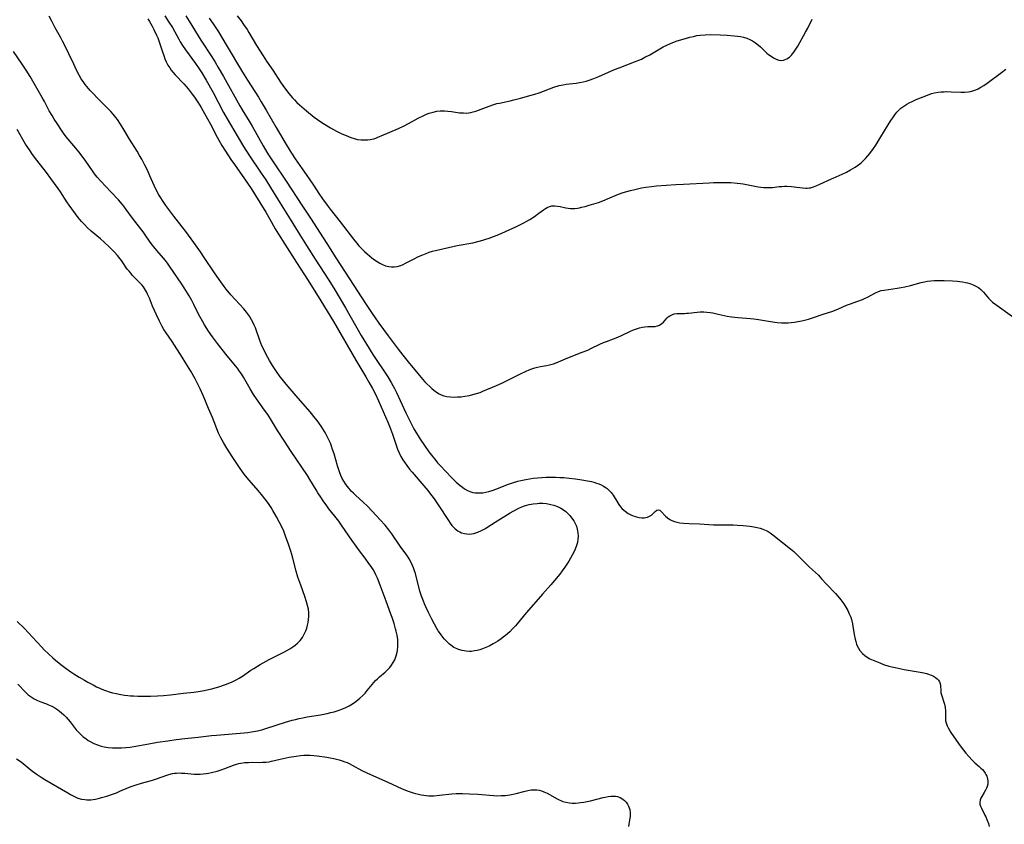
# Model space of a CAD drawing. Units: inches. Extents: x 2098843 to 2104224, y 159616 to 165068.
# Drawn here: x 2100126 to 2100344, y 160869 to 161047 of the extents above; entities that cross this region are included whole.
import ezdxf

# ---------------------------------------------------------------- set-up
doc = ezdxf.new("R2010")
doc.units = ezdxf.units.IN
doc.header["$MEASUREMENT"] = 0
doc.layers.add('c_18_T15S_R20E', color=110, linetype='Continuous')

msp = doc.modelspace()

# ---------------------------------------------------------------- linework, layer by layer
at = {"layer": 'c_18_T15S_R20E'}
for points in [[(2100154.23, 161047.43, 1010), (2100154.61, 161046.82, 1010), (2100155.19, 161045.83, 1010), (2100155.58, 161045.08, 1010), (2100156.17, 161043.82, 1010), (2100156.42, 161043.21, 1010), (2100156.83, 161042.1, 1010), (2100157.45, 161040.13, 1010), (2100157.74, 161039.29, 1010), (2100158, 161038.61, 1010), (2100158.28, 161037.95, 1010), (2100158.67, 161037.2, 1010), (2100159.06, 161036.56, 1010), (2100159.41, 161036.07, 1010), (2100159.73, 161035.67, 1010), (2100160.25, 161035.08, 1010), (2100162.17, 161033.08, 1010), (2100162.73, 161032.44, 1010), (2100163.16, 161031.92, 1010), (2100164.06, 161030.75, 1010), (2100164.52, 161030.1, 1010), (2100165.28, 161028.99, 1010), (2100165.65, 161028.41, 1010), (2100166.01, 161027.83, 1010), (2100166.79, 161026.48, 1010), (2100168.07, 161024.13, 1010), (2100169.57, 161021.23, 1010), (2100169.92, 161020.6, 1010), (2100170.63, 161019.41, 1010), (2100171.43, 161018.13, 1010), (2100172.6, 161016.34, 1010), (2100173.39, 161015.2, 1010), (2100175.61, 161012.06, 1010), (2100176.28, 161011.05, 1010), (2100177.06, 161009.86, 1010), (2100179.02, 161006.77, 1010), (2100180.32, 161004.64, 1010), (2100181.23, 161003.09, 1010), (2100182.4, 161001, 1010), (2100183.12, 160999.8, 1010), (2100184.58, 160997.56, 1010), (2100187.12, 160993.52, 1010), (2100189.74, 160989.51, 1010), (2100192.54, 160985.02, 1010), (2100193.95, 160982.75, 1010), (2100195.34, 160980.44, 1010), (2100200.24, 160971.93, 1010), (2100202.48, 160968.23, 1010), (2100203.16, 160967.07, 1010), (2100203.94, 160965.65, 1010), (2100204.58, 160964.38, 1010), (2100205.28, 160962.89, 1010), (2100205.79, 160961.73, 1010), (2100207.32, 160958.2, 1010), (2100207.92, 160956.72, 1010), (2100208.36, 160955.56, 1010), (2100209.26, 160952.91, 1010), (2100209.5, 160952.26, 1010), (2100209.86, 160951.43, 1010), (2100210.25, 160950.63, 1010), (2100210.69, 160949.85, 1010), (2100211.01, 160949.36, 1010), (2100211.55, 160948.58, 1010), (2100212.13, 160947.83, 1010), (2100212.73, 160947.11, 1010), (2100215.33, 160944.1, 1010), (2100216.19, 160943.05, 1010), (2100216.58, 160942.56, 1010), (2100217.56, 160941.23, 1010), (2100218.45, 160939.94, 1010), (2100220.77, 160936.41, 1010), (2100221.17, 160935.85, 1010), (2100221.54, 160935.37, 1010), (2100221.89, 160934.97, 1010), (2100222.26, 160934.61, 1010), (2100222.54, 160934.37, 1010), (2100222.89, 160934.12, 1010), (2100223.27, 160933.91, 1010), (2100223.67, 160933.73, 1010), (2100224.32, 160933.54, 1010), (2100224.84, 160933.46, 1010), (2100225.38, 160933.45, 1010), (2100225.88, 160933.5, 1010), (2100226.38, 160933.59, 1010), (2100227.24, 160933.86, 1010), (2100228.09, 160934.24, 1010), (2100228.92, 160934.68, 1010), (2100229.5, 160935.03, 1010), (2100231.89, 160936.58, 1010), (2100233.22, 160937.41, 1010), (2100234.44, 160938.14, 1010), (2100235.08, 160938.5, 1010), (2100236.35, 160939.16, 1010), (2100236.97, 160939.44, 1010), (2100237.6, 160939.69, 1010), (2100238.6, 160939.97, 1010), (2100239.47, 160940.14, 1010), (2100240.36, 160940.23, 1010), (2100240.8, 160940.25, 1010), (2100241.65, 160940.25, 1010), (2100242.49, 160940.18, 1010), (2100243.45, 160940.02, 1010), (2100244.11, 160939.84, 1010), (2100244.89, 160939.56, 1010), (2100245.63, 160939.19, 1010), (2100246.22, 160938.83, 1010), (2100246.76, 160938.41, 1010), (2100247.26, 160937.95, 1010), (2100247.64, 160937.52, 1010), (2100248, 160937.07, 1010), (2100248.48, 160936.34, 1010), (2100248.8, 160935.76, 1010), (2100249.06, 160935.16, 1010), (2100249.26, 160934.51, 1010), (2100249.34, 160934.16, 1010), (2100249.41, 160933.7, 1010), (2100249.44, 160933.01, 1010), (2100249.39, 160932.31, 1010), (2100249.28, 160931.61, 1010), (2100249.09, 160930.9, 1010), (2100248.79, 160930.09, 1010), (2100248.42, 160929.3, 1010), (2100248.14, 160928.76, 1010), (2100247.37, 160927.46, 1010), (2100246.51, 160926.12, 1010), (2100245.95, 160925.32, 1010), (2100245.4, 160924.59, 1010), (2100244.24, 160923.15, 1010), (2100243.42, 160922.19, 1010), (2100241.56, 160920.13, 1010), (2100240.09, 160918.45, 1010), (2100237.98, 160915.99, 1010), (2100236, 160913.61, 1010), (2100235.59, 160913.16, 1010), (2100234.96, 160912.49, 1010), (2100234.31, 160911.85, 1010), (2100233.41, 160911.03, 1010), (2100232.9, 160910.62, 1010), (2100232.39, 160910.23, 1010), (2100231.69, 160909.75, 1010), (2100230.67, 160909.14, 1010), (2100229.76, 160908.67, 1010), (2100229.04, 160908.34, 1010), (2100228.31, 160908.06, 1010), (2100227.73, 160907.86, 1010), (2100227.11, 160907.7, 1010), (2100226.5, 160907.58, 1010), (2100225.88, 160907.5, 1010), (2100225.38, 160907.47, 1010), (2100224.66, 160907.51, 1010), (2100223.8, 160907.65, 1010), (2100222.96, 160907.9, 1010), (2100222.65, 160908.03, 1010), (2100221.98, 160908.38, 1010), (2100221.27, 160908.86, 1010), (2100221.01, 160909.07, 1010), (2100220.44, 160909.59, 1010), (2100219.9, 160910.17, 1010), (2100219.51, 160910.65, 1010), (2100218.99, 160911.34, 1010), (2100218.5, 160912.07, 1010), (2100218.21, 160912.54, 1010), (2100217.65, 160913.52, 1010), (2100217.06, 160914.64, 1010), (2100216.33, 160916.1, 1010), (2100215.73, 160917.38, 1010), (2100215.44, 160918.02, 1010), (2100215.2, 160918.61, 1010), (2100214.8, 160919.7, 1010), (2100214.45, 160920.84, 1010), (2100214.28, 160921.47, 1010), (2100213.63, 160924.06, 1010), (2100213.44, 160924.75, 1010), (2100213.27, 160925.28, 1010), (2100213.02, 160925.97, 1010), (2100212.73, 160926.65, 1010), (2100212.41, 160927.32, 1010), (2100212.06, 160927.94, 1010), (2100211.69, 160928.52, 1010), (2100211.31, 160929.09, 1010), (2100210.1, 160930.78, 1010), (2100208.25, 160933.48, 1010), (2100207.58, 160934.39, 1010), (2100206.72, 160935.44, 1010), (2100205.68, 160936.59, 1010), (2100204.79, 160937.55, 1010), (2100202.88, 160939.54, 1010), (2100201.83, 160940.57, 1010), (2100200.25, 160942, 1010), (2100199.74, 160942.48, 1010), (2100199.25, 160942.97, 1010), (2100198.77, 160943.49, 1010), (2100198.34, 160944.02, 1010), (2100197.94, 160944.58, 1010), (2100197.57, 160945.16, 1010), (2100197.25, 160945.75, 1010), (2100196.96, 160946.37, 1010), (2100196.62, 160947.24, 1010), (2100196.21, 160948.51, 1010), (2100195.44, 160951.23, 1010), (2100195.13, 160952.19, 1010), (2100194.89, 160952.86, 1010), (2100194.63, 160953.52, 1010), (2100194.36, 160954.17, 1010), (2100193.95, 160955.03, 1010), (2100193.65, 160955.61, 1010), (2100193.33, 160956.17, 1010), (2100192.99, 160956.74, 1010), (2100192.62, 160957.29, 1010), (2100192.24, 160957.83, 1010), (2100191.69, 160958.57, 1010), (2100191.28, 160959.09, 1010), (2100190.13, 160960.46, 1010), (2100187.51, 160963.48, 1010), (2100184.83, 160966.63, 1010), (2100183.96, 160967.7, 1010), (2100183.54, 160968.25, 1010), (2100182.7, 160969.42, 1010), (2100181.83, 160970.74, 1010), (2100181.17, 160971.85, 1010), (2100180.45, 160973.15, 1010), (2100179.87, 160974.29, 1010), (2100179.49, 160975.1, 1010), (2100178.99, 160976.29, 1010), (2100178.02, 160979.06, 1010), (2100177.77, 160979.69, 1010), (2100177.5, 160980.29, 1010), (2100177.2, 160980.87, 1010), (2100176.73, 160981.66, 1010), (2100176.07, 160982.54, 1010), (2100175.45, 160983.26, 1010), (2100173.53, 160985.31, 1010), (2100172.62, 160986.35, 1010), (2100171.58, 160987.6, 1010), (2100171.09, 160988.25, 1010), (2100170, 160989.74, 1010), (2100168.97, 160991.22, 1010), (2100166.73, 160994.64, 1010), (2100165.87, 160995.89, 1010), (2100164.38, 160997.92, 1010), (2100162.62, 161000.39, 1010), (2100161.83, 161001.44, 1010), (2100161.32, 161002.11, 1010), (2100160, 161003.76, 1010), (2100159.11, 161004.94, 1010), (2100158.23, 161006.17, 1010), (2100157.51, 161007.22, 1010), (2100157.09, 161007.86, 1010), (2100156.69, 161008.5, 1010), (2100156.22, 161009.34, 1010), (2100155.62, 161010.58, 1010), (2100154.68, 161012.72, 1010), (2100154.12, 161013.95, 1010), (2100153.55, 161015.09, 1010), (2100152.88, 161016.36, 1010), (2100152.4, 161017.2, 1010), (2100151.87, 161018.12, 1010), (2100150.17, 161020.84, 1010), (2100149.01, 161022.8, 1010), (2100148.18, 161024.14, 1010), (2100147.51, 161025.15, 1010), (2100147.16, 161025.62, 1010), (2100146.56, 161026.37, 1010), (2100146.06, 161026.94, 1010), (2100145.6, 161027.41, 1010), (2100144.05, 161028.92, 1010), (2100143.14, 161029.82, 1010), (2100142.12, 161030.89, 1010), (2100141.49, 161031.59, 1010), (2100140.74, 161032.46, 1010), (2100140.39, 161032.92, 1010), (2100140.04, 161033.38, 1010), (2100139.51, 161034.18, 1010), (2100139.04, 161034.97, 1010), (2100138.44, 161036.1, 1010), (2100137.84, 161037.37, 1010), (2100136.78, 161039.69, 1010), (2100136.09, 161041.07, 1010), (2100135.35, 161042.51, 1010), (2100134.9, 161043.34, 1010), (2100133.75, 161045.41, 1010), (2100132.98, 161046.9, 1010), (2100132.36, 161048.03, 1010)], [(2100157.98, 161048.11, 1008), (2100158.91, 161046.71, 1008), (2100159.66, 161045.5, 1008), (2100160.18, 161044.59, 1008), (2100161.09, 161042.93, 1008), (2100161.42, 161042.35, 1008), (2100161.92, 161041.55, 1008), (2100162.57, 161040.6, 1008), (2100164.81, 161037.54, 1008), (2100165.59, 161036.4, 1008), (2100166.16, 161035.5, 1008), (2100167.13, 161033.85, 1008), (2100168.65, 161031.13, 1008), (2100171, 161026.73, 1008), (2100171.79, 161025.3, 1008), (2100174.23, 161021.16, 1008), (2100175.43, 161019.16, 1008), (2100176.6, 161017.33, 1008), (2100179.33, 161013.28, 1008), (2100180.32, 161011.79, 1008), (2100181.36, 161010.12, 1008), (2100183.48, 161006.66, 1008), (2100185.71, 161003.1, 1008), (2100187.47, 161000.23, 1008), (2100189.34, 160997.31, 1008), (2100191.27, 160994.23, 1008), (2100193.32, 160991.11, 1008), (2100194.11, 160989.87, 1008), (2100195.38, 160987.81, 1008), (2100197.94, 160983.51, 1008), (2100201.46, 160977.38, 1008), (2100202.59, 160975.49, 1008), (2100204.04, 160973.2, 1008), (2100207.34, 160968.24, 1008), (2100208.1, 160967.01, 1008), (2100208.47, 160966.34, 1008), (2100208.84, 160965.65, 1008), (2100209.28, 160964.75, 1008), (2100211.33, 160960.28, 1008), (2100212.36, 160958.18, 1008), (2100213.13, 160956.72, 1008), (2100213.55, 160955.99, 1008), (2100214.03, 160955.19, 1008), (2100214.5, 160954.45, 1008), (2100215.46, 160953.02, 1008), (2100216.44, 160951.63, 1008), (2100216.98, 160950.91, 1008), (2100217.93, 160949.71, 1008), (2100218.34, 160949.23, 1008), (2100218.92, 160948.59, 1008), (2100221.43, 160945.98, 1008), (2100222.47, 160944.95, 1008), (2100222.92, 160944.55, 1008), (2100223.38, 160944.16, 1008), (2100223.86, 160943.79, 1008), (2100224.34, 160943.45, 1008), (2100224.98, 160943.08, 1008), (2100225.7, 160942.78, 1008), (2100226.18, 160942.65, 1008), (2100226.68, 160942.57, 1008), (2100227.35, 160942.53, 1008), (2100227.85, 160942.55, 1008), (2100228.35, 160942.6, 1008), (2100229.03, 160942.72, 1008), (2100229.71, 160942.88, 1008), (2100230.4, 160943.08, 1008), (2100231.47, 160943.46, 1008), (2100233.82, 160944.39, 1008), (2100234.96, 160944.78, 1008), (2100236.1, 160945.12, 1008), (2100236.77, 160945.29, 1008), (2100237.85, 160945.53, 1008), (2100238.66, 160945.67, 1008), (2100239.48, 160945.79, 1008), (2100240.43, 160945.9, 1008), (2100241.45, 160945.97, 1008), (2100242.36, 160946, 1008), (2100243.27, 160946.02, 1008), (2100244.5, 160946.01, 1008), (2100245.38, 160945.98, 1008), (2100246.27, 160945.93, 1008), (2100247.44, 160945.83, 1008), (2100248.89, 160945.66, 1008), (2100250.29, 160945.45, 1008), (2100251.51, 160945.24, 1008), (2100252.38, 160945.05, 1008), (2100252.95, 160944.9, 1008), (2100253.5, 160944.74, 1008), (2100254.03, 160944.55, 1008), (2100254.55, 160944.32, 1008), (2100255.05, 160944.06, 1008), (2100255.47, 160943.8, 1008), (2100255.86, 160943.51, 1008), (2100256.34, 160943.09, 1008), (2100256.77, 160942.62, 1008), (2100257.2, 160942.04, 1008), (2100258.23, 160940.34, 1008), (2100258.46, 160940, 1008), (2100258.82, 160939.5, 1008), (2100259.22, 160939.05, 1008), (2100259.83, 160938.49, 1008), (2100260.52, 160938.02, 1008), (2100261.25, 160937.63, 1008), (2100261.52, 160937.52, 1008), (2100261.82, 160937.41, 1008), (2100262.4, 160937.24, 1008), (2100262.97, 160937.12, 1008), (2100263.52, 160937.06, 1008), (2100264.1, 160937.07, 1008), (2100264.78, 160937.2, 1008), (2100265.25, 160937.4, 1008), (2100265.66, 160937.66, 1008), (2100266.05, 160938, 1008), (2100266.5, 160938.45, 1008), (2100266.85, 160938.7, 1008), (2100267.22, 160938.79, 1008), (2100267.51, 160938.71, 1008), (2100267.84, 160938.47, 1008), (2100268.79, 160937.41, 1008), (2100269.22, 160937.02, 1008), (2100269.72, 160936.67, 1008), (2100270.22, 160936.41, 1008)], [(2100162.62, 161048.08, 1006), (2100163.41, 161046.88, 1006), (2100165.99, 161042.7, 1006), (2100168.37, 161039.05, 1006), (2100169.12, 161037.86, 1006), (2100169.83, 161036.69, 1006), (2100171.01, 161034.64, 1006), (2100174.57, 161028.16, 1006), (2100175.08, 161027.28, 1006), (2100176.62, 161024.8, 1006), (2100177.3, 161023.67, 1006), (2100179.74, 161019.35, 1006), (2100180.57, 161017.95, 1006), (2100181.08, 161017.14, 1006), (2100181.98, 161015.76, 1006), (2100184.82, 161011.55, 1006), (2100188.31, 161006.19, 1006), (2100190.34, 161003.13, 1006), (2100192.21, 161000.22, 1006), (2100193.86, 160997.7, 1006), (2100195.83, 160994.54, 1006), (2100198.89, 160989.93, 1006), (2100202.4, 160984.42, 1006), (2100203.84, 160982.22, 1006), (2100204.52, 160981.25, 1006), (2100205.35, 160980.1, 1006), (2100207.42, 160977.29, 1006), (2100209.61, 160974.36, 1006), (2100210.66, 160973.03, 1006), (2100211.87, 160971.56, 1006), (2100213.98, 160968.98, 1006), (2100215.05, 160967.7, 1006), (2100215.53, 160967.16, 1006), (2100215.98, 160966.67, 1006), (2100216.61, 160966.06, 1006), (2100217.07, 160965.66, 1006), (2100217.53, 160965.29, 1006), (2100218.12, 160964.87, 1006), (2100218.73, 160964.5, 1006), (2100219.16, 160964.28, 1006), (2100219.72, 160964.05, 1006), (2100220.42, 160963.87, 1006), (2100221.23, 160963.78, 1006), (2100222.06, 160963.75, 1006), (2100222.78, 160963.78, 1006), (2100223.56, 160963.84, 1006), (2100224.35, 160963.93, 1006), (2100225.45, 160964.13, 1006), (2100226.17, 160964.29, 1006), (2100226.98, 160964.53, 1006), (2100227.78, 160964.8, 1006), (2100228.35, 160965.03, 1006), (2100231.37, 160966.31, 1006), (2100232.56, 160966.86, 1006), (2100236.7, 160968.89, 1006), (2100237.93, 160969.46, 1006), (2100238.63, 160969.76, 1006), (2100239.24, 160970, 1006), (2100239.87, 160970.2, 1006), (2100240.45, 160970.36, 1006), (2100241.13, 160970.51, 1006), (2100242.44, 160970.74, 1006), (2100243.09, 160970.88, 1006), (2100243.98, 160971.14, 1006), (2100244.57, 160971.36, 1006), (2100247.14, 160972.41, 1006), (2100250.34, 160973.66, 1006), (2100251.58, 160974.16, 1006), (2100252.26, 160974.47, 1006), (2100254.27, 160975.45, 1006), (2100255.09, 160975.8, 1006), (2100255.74, 160976.06, 1006), (2100257.31, 160976.61, 1006), (2100258.23, 160976.97, 1006), (2100259.07, 160977.36, 1006), (2100261.05, 160978.34, 1006), (2100261.74, 160978.64, 1006), (2100262.39, 160978.88, 1006), (2100263.04, 160979.07, 1006), (2100263.68, 160979.22, 1006), (2100264.25, 160979.3, 1006), (2100264.88, 160979.35, 1006), (2100266.02, 160979.36, 1006), (2100266.47, 160979.4, 1006), (2100267, 160979.51, 1006), (2100267.44, 160979.68, 1006), (2100267.99, 160980.04, 1006), (2100268.32, 160980.34, 1006), (2100269.1, 160981.2, 1006), (2100269.4, 160981.48, 1006), (2100269.77, 160981.75, 1006), (2100270.19, 160981.96, 1006), (2100270.72, 160982.14, 1006), (2100271.27, 160982.23, 1006), (2100271.81, 160982.26, 1006), (2100272.96, 160982.27, 1006), (2100273.45, 160982.29, 1006), (2100273.91, 160982.33, 1006), (2100275.8, 160982.56, 1006), (2100276.47, 160982.6, 1006), (2100277.26, 160982.59, 1006), (2100277.97, 160982.55, 1006), (2100278.68, 160982.46, 1006), (2100279.28, 160982.36, 1006), (2100280.42, 160982.12, 1006), (2100281.78, 160981.8, 1006), (2100282.47, 160981.66, 1006), (2100283.41, 160981.51, 1006), (2100284.89, 160981.33, 1006), (2100287.61, 160981.13, 1006), (2100288.36, 160981.05, 1006), (2100289.36, 160980.91, 1006), (2100292.01, 160980.47, 1006), (2100293.5, 160980.28, 1006), (2100294.43, 160980.21, 1006), (2100295.22, 160980.2, 1006), (2100295.91, 160980.21, 1006), (2100296.6, 160980.25, 1006), (2100297.36, 160980.34, 1006), (2100298.07, 160980.46, 1006), (2100298.97, 160980.65, 1006), (2100300.41, 160981.02, 1006), (2100301.32, 160981.28, 1006), (2100303.7, 160982.06, 1006), (2100305.81, 160982.79, 1006), (2100307.09, 160983.3, 1006), (2100308.87, 160984.05, 1006), (2100309.5, 160984.29, 1006), (2100311.38, 160984.98, 1006), (2100312.36, 160985.36, 1006), (2100312.82, 160985.57, 1006), (2100313.5, 160985.89, 1006), (2100315.26, 160986.85, 1006), (2100315.93, 160987.14, 1006), (2100316.54, 160987.31, 1006), (2100317.18, 160987.44, 1006), (2100320.05, 160987.85, 1006), (2100320.94, 160988, 1006), (2100321.76, 160988.16, 1006), (2100323, 160988.44, 1006), (2100325.4, 160989.08, 1006), (2100326.13, 160989.25, 1006)], [(2100167.83, 161047.61, 1004), (2100168.72, 161046.31, 1004), (2100169.85, 161044.55, 1004), (2100171.53, 161041.69, 1004), (2100175.19, 161035.65, 1004), (2100176.29, 161033.89, 1004), (2100178.7, 161030.11, 1004), (2100179.32, 161029.1, 1004), (2100180.4, 161027.25, 1004), (2100182.64, 161023.39, 1004), (2100184.86, 161019.61, 1004), (2100185.67, 161018.27, 1004), (2100186.02, 161017.72, 1004), (2100186.86, 161016.49, 1004), (2100189.94, 161012.07, 1004), (2100190.88, 161010.67, 1004), (2100192.09, 161008.81, 1004), (2100192.91, 161007.61, 1004), (2100193.91, 161006.22, 1004), (2100194.6, 161005.32, 1004), (2100196.81, 161002.5, 1004), (2100199.72, 160998.69, 1004), (2100200.39, 160997.87, 1004), (2100200.93, 160997.23, 1004), (2100201.63, 160996.48, 1004), (2100202.21, 160995.93, 1004), (2100202.8, 160995.41, 1004), (2100203.8, 160994.58, 1004), (2100204.39, 160994.14, 1004), (2100204.99, 160993.74, 1004), (2100205.56, 160993.41, 1004), (2100206.14, 160993.11, 1004), (2100206.86, 160992.81, 1004), (2100207.58, 160992.61, 1004), (2100208.15, 160992.55, 1004), (2100208.77, 160992.57, 1004), (2100209.4, 160992.66, 1004), (2100210.2, 160992.89, 1004), (2100210.73, 160993.1, 1004), (2100211.25, 160993.35, 1004), (2100213.04, 160994.29, 1004), (2100214.15, 160994.84, 1004), (2100215.07, 160995.24, 1004), (2100215.79, 160995.53, 1004), (2100216.52, 160995.79, 1004), (2100217.25, 160996.01, 1004), (2100217.92, 160996.18, 1004), (2100221.7, 160997.08, 1004), (2100222.72, 160997.29, 1004), (2100226.12, 160997.91, 1004), (2100227.58, 160998.24, 1004), (2100228.35, 160998.45, 1004), (2100229.06, 160998.66, 1004), (2100229.75, 160998.9, 1004), (2100230.76, 160999.27, 1004), (2100231.92, 160999.75, 1004), (2100235.69, 161001.45, 1004), (2100237.31, 161002.23, 1004), (2100238.1, 161002.64, 1004), (2100238.76, 161003.03, 1004), (2100239.83, 161003.73, 1004), (2100240.76, 161004.41, 1004), (2100241.81, 161005.2, 1004), (2100242.24, 161005.49, 1004), (2100242.59, 161005.69, 1004), (2100242.95, 161005.85, 1004), (2100243.6, 161006.03, 1004), (2100244.29, 161006.07, 1004), (2100244.89, 161006.01, 1004), (2100245.49, 161005.9, 1004), (2100246.7, 161005.63, 1004), (2100247.24, 161005.55, 1004), (2100247.79, 161005.5, 1004), (2100248.14, 161005.49, 1004), (2100248.72, 161005.5, 1004), (2100249.3, 161005.56, 1004), (2100249.75, 161005.63, 1004), (2100250.19, 161005.73, 1004), (2100251.03, 161005.94, 1004), (2100251.88, 161006.18, 1004), (2100253.96, 161006.83, 1004), (2100255.26, 161007.3, 1004), (2100255.97, 161007.59, 1004), (2100258.38, 161008.64, 1004), (2100259.45, 161009.02, 1004), (2100260.24, 161009.25, 1004), (2100261.04, 161009.47, 1004), (2100261.98, 161009.69, 1004), (2100263.48, 161010.01, 1004), (2100264.43, 161010.17, 1004), (2100265.67, 161010.34, 1004), (2100266.79, 161010.45, 1004), (2100268.96, 161010.64, 1004), (2100271.08, 161010.79, 1004), (2100272.74, 161010.88, 1004), (2100278.44, 161011.16, 1004), (2100279.43, 161011.2, 1004), (2100280.92, 161011.23, 1004), (2100282.41, 161011.22, 1004), (2100283.25, 161011.19, 1004), (2100284.64, 161011.09, 1004), (2100285.36, 161011.01, 1004), (2100285.96, 161010.92, 1004), (2100289.27, 161010.29, 1004), (2100289.9, 161010.19, 1004), (2100290.53, 161010.12, 1004), (2100291.16, 161010.09, 1004), (2100291.71, 161010.09, 1004), (2100292.49, 161010.15, 1004), (2100293.91, 161010.31, 1004), (2100294.54, 161010.36, 1004), (2100295.11, 161010.38, 1004), (2100295.67, 161010.38, 1004), (2100296.71, 161010.31, 1004), (2100297.3, 161010.25, 1004), (2100299.1, 161010.01, 1004), (2100299.84, 161009.96, 1004), (2100300.16, 161009.97, 1004), (2100300.56, 161010.01, 1004), (2100300.85, 161010.06, 1004), (2100301.58, 161010.27, 1004), (2100302.31, 161010.55, 1004), (2100302.93, 161010.83, 1004), (2100305.55, 161012.07, 1004), (2100306.53, 161012.5, 1004), (2100307.91, 161013.08, 1004), (2100308.85, 161013.52, 1004), (2100309.76, 161014, 1004), (2100310.76, 161014.6, 1004), (2100311.3, 161014.95, 1004), (2100311.81, 161015.33, 1004), (2100312.19, 161015.65, 1004), (2100312.56, 161015.99, 1004), (2100313.06, 161016.53, 1004), (2100313.54, 161017.09, 1004), (2100313.99, 161017.66, 1004), (2100314.8, 161018.76, 1004), (2100315.31, 161019.51, 1004), (2100316, 161020.6, 1004), (2100317.51, 161023.01, 1004), (2100318.69, 161024.93, 1004), (2100319.09, 161025.56, 1004), (2100319.51, 161026.16, 1004), (2100320.02, 161026.8, 1004), (2100320.44, 161027.24, 1004), (2100320.88, 161027.65, 1004), (2100321.3, 161027.98, 1004), (2100321.73, 161028.28, 1004), (2100322.22, 161028.58, 1004), (2100322.73, 161028.85, 1004), (2100323.4, 161029.16, 1004), (2100324.3, 161029.56, 1004), (2100326.8, 161030.58, 1004), (2100327.68, 161030.89, 1004), (2100328.31, 161031.05, 1004), (2100329.14, 161031.19, 1004), (2100329.79, 161031.26, 1004), (2100330.44, 161031.3, 1004), (2100331.06, 161031.32, 1004), (2100332, 161031.31, 1004), (2100334.16, 161031.22, 1004), (2100335, 161031.22, 1004), (2100335.82, 161031.29, 1004), (2100336.26, 161031.36, 1004), (2100337, 161031.55, 1004), (2100337.48, 161031.73, 1004), (2100337.96, 161031.94, 1004), (2100338.61, 161032.29, 1004), (2100339.25, 161032.68, 1004), (2100339.99, 161033.2, 1004), (2100343.12, 161035.55, 1004), (2100344.08, 161036.33, 1004)], [(2100174.01, 161048.07, 1002), (2100174.88, 161046.96, 1002), (2100175.41, 161046.21, 1002), (2100176.19, 161045.05, 1002), (2100176.61, 161044.38, 1002), (2100178.31, 161041.55, 1002), (2100179.76, 161039.22, 1002), (2100180.52, 161038.06, 1002), (2100181.89, 161036.05, 1002), (2100183.58, 161033.43, 1002), (2100184.09, 161032.69, 1002), (2100184.89, 161031.61, 1002), (2100185.41, 161030.94, 1002), (2100186.23, 161029.96, 1002), (2100186.68, 161029.48, 1002), (2100187.21, 161028.95, 1002), (2100187.76, 161028.44, 1002), (2100189.32, 161027.09, 1002), (2100191.01, 161025.71, 1002), (2100191.75, 161025.16, 1002), (2100192.51, 161024.62, 1002), (2100193.33, 161024.1, 1002), (2100194.65, 161023.32, 1002), (2100196, 161022.59, 1002), (2100197.19, 161022.01, 1002), (2100197.77, 161021.75, 1002), (2100198.62, 161021.39, 1002), (2100199.19, 161021.19, 1002), (2100199.92, 161020.95, 1002), (2100200.65, 161020.77, 1002), (2100201.45, 161020.65, 1002), (2100202.36, 161020.63, 1002), (2100202.91, 161020.67, 1002), (2100203.45, 161020.75, 1002), (2100204.23, 161020.92, 1002), (2100204.69, 161021.06, 1002), (2100205.16, 161021.23, 1002), (2100205.88, 161021.52, 1002), (2100209.69, 161023.14, 1002), (2100210.93, 161023.73, 1002), (2100211.94, 161024.28, 1002), (2100214.05, 161025.44, 1002), (2100215.29, 161026.07, 1002), (2100215.9, 161026.33, 1002), (2100216.51, 161026.57, 1002), (2100217.38, 161026.82, 1002), (2100218.15, 161026.98, 1002), (2100218.92, 161027.07, 1002), (2100219.4, 161027.09, 1002), (2100219.9, 161027.09, 1002), (2100220.65, 161027.03, 1002), (2100221.4, 161026.94, 1002), (2100223.19, 161026.67, 1002), (2100224.11, 161026.6, 1002), (2100224.68, 161026.59, 1002), (2100225.25, 161026.64, 1002), (2100225.74, 161026.73, 1002), (2100226.24, 161026.85, 1002), (2100226.82, 161027.04, 1002), (2100229.77, 161028.14, 1002), (2100230.79, 161028.48, 1002), (2100231.5, 161028.68, 1002), (2100232.03, 161028.81, 1002), (2100234.38, 161029.31, 1002), (2100235.26, 161029.51, 1002), (2100236.68, 161029.89, 1002), (2100239.06, 161030.56, 1002), (2100239.85, 161030.79, 1002), (2100240.81, 161031.09, 1002), (2100244.11, 161032.28, 1002), (2100245.29, 161032.65, 1002), (2100246.14, 161032.86, 1002), (2100246.82, 161032.97, 1002), (2100248.99, 161033.2, 1002), (2100249.76, 161033.32, 1002), (2100250.58, 161033.49, 1002), (2100251.24, 161033.67, 1002), (2100251.9, 161033.87, 1002), (2100252.92, 161034.22, 1002), (2100254.02, 161034.65, 1002), (2100257.51, 161036.2, 1002), (2100258.51, 161036.62, 1002), (2100261.94, 161037.91, 1002), (2100263.45, 161038.54, 1002), (2100264.25, 161038.92, 1002), (2100265.3, 161039.48, 1002), (2100267.55, 161040.81, 1002), (2100268.3, 161041.22, 1002), (2100269.11, 161041.62, 1002), (2100269.93, 161041.99, 1002), (2100270.77, 161042.32, 1002), (2100271.4, 161042.55, 1002), (2100272.68, 161042.97, 1002), (2100273.44, 161043.19, 1002), (2100274.19, 161043.38, 1002), (2100274.97, 161043.56, 1002), (2100275.72, 161043.71, 1002), (2100276.47, 161043.81, 1002), (2100277.55, 161043.9, 1002), (2100278.83, 161043.93, 1002), (2100280.87, 161043.88, 1002), (2100282.44, 161043.81, 1002), (2100284.02, 161043.69, 1002), (2100284.69, 161043.61, 1002), (2100285.36, 161043.51, 1002), (2100286.06, 161043.35, 1002), (2100286.76, 161043.14, 1002), (2100287.43, 161042.88, 1002), (2100288.06, 161042.57, 1002), (2100288.72, 161042.15, 1002), (2100289.37, 161041.64, 1002), (2100289.83, 161041.22, 1002), (2100291.25, 161039.85, 1002), (2100291.62, 161039.53, 1002), (2100292.14, 161039.14, 1002), (2100292.71, 161038.78, 1002), (2100293.3, 161038.5, 1002), (2100293.86, 161038.31, 1002), (2100294.41, 161038.24, 1002), (2100294.94, 161038.29, 1002), (2100295.62, 161038.56, 1002), (2100296.2, 161038.97, 1002), (2100296.65, 161039.42, 1002), (2100296.9, 161039.71, 1002), (2100297.18, 161040.07, 1002), (2100297.62, 161040.73, 1002), (2100298.05, 161041.42, 1002), (2100299.79, 161044.47, 1002), (2100300.27, 161045.37, 1002), (2100301.23, 161047.35, 1002)], [(2100125.48, 160900.26, 1008), (2100127.17, 160898.46, 1008), (2100127.78, 160897.9, 1008), (2100128.41, 160897.4, 1008), (2100129.04, 160897, 1008), (2100129.69, 160896.66, 1008), (2100130.33, 160896.39, 1008), (2100131.81, 160895.86, 1008), (2100132.28, 160895.68, 1008), (2100132.97, 160895.36, 1008), (2100133.64, 160895, 1008), (2100134.28, 160894.58, 1008), (2100134.7, 160894.27, 1008), (2100135.14, 160893.9, 1008), (2100135.67, 160893.42, 1008), (2100136.17, 160892.9, 1008), (2100136.63, 160892.4, 1008), (2100137.06, 160891.88, 1008), (2100138.4, 160890.17, 1008), (2100138.96, 160889.52, 1008), (2100139.44, 160889.05, 1008), (2100139.95, 160888.61, 1008), (2100140.48, 160888.2, 1008), (2100141.05, 160887.8, 1008), (2100141.64, 160887.45, 1008), (2100142.27, 160887.13, 1008), (2100143.09, 160886.79, 1008), (2100143.93, 160886.52, 1008), (2100144.59, 160886.37, 1008), (2100145.47, 160886.24, 1008), (2100146.38, 160886.16, 1008), (2100147.45, 160886.14, 1008), (2100148.4, 160886.16, 1008), (2100149.36, 160886.23, 1008), (2100150.32, 160886.33, 1008), (2100151.13, 160886.45, 1008), (2100154.45, 160887.06, 1008), (2100156.4, 160887.39, 1008), (2100158.68, 160887.73, 1008), (2100160.51, 160887.98, 1008), (2100162.41, 160888.2, 1008), (2100165.39, 160888.5, 1008), (2100168.34, 160888.87, 1008), (2100169.45, 160888.99, 1008), (2100175.52, 160889.46, 1008), (2100176.36, 160889.55, 1008), (2100177.2, 160889.67, 1008), (2100178.53, 160889.93, 1008), (2100179.47, 160890.17, 1008), (2100180.36, 160890.42, 1008), (2100184.69, 160891.8, 1008), (2100186.19, 160892.24, 1008), (2100186.92, 160892.43, 1008), (2100187.73, 160892.63, 1008), (2100188.54, 160892.81, 1008), (2100189.48, 160892.98, 1008), (2100192.43, 160893.46, 1008), (2100193.88, 160893.76, 1008), (2100194.75, 160893.97, 1008), (2100195.44, 160894.15, 1008), (2100196.34, 160894.42, 1008), (2100197.19, 160894.72, 1008), (2100198.03, 160895.07, 1008), (2100198.75, 160895.43, 1008), (2100199.51, 160895.88, 1008), (2100200.25, 160896.37, 1008), (2100200.73, 160896.74, 1008), (2100201.18, 160897.12, 1008), (2100201.81, 160897.71, 1008), (2100202.33, 160898.28, 1008), (2100202.77, 160898.8, 1008), (2100203.86, 160900.18, 1008), (2100204.24, 160900.63, 1008), (2100204.61, 160901.03, 1008), (2100205.02, 160901.43, 1008), (2100205.47, 160901.83, 1008), (2100206.75, 160902.9, 1008), (2100207.22, 160903.34, 1008), (2100207.75, 160903.91, 1008), (2100208.17, 160904.47, 1008), (2100208.54, 160905.04, 1008), (2100208.86, 160905.63, 1008), (2100209.05, 160906.05, 1008), (2100209.21, 160906.48, 1008), (2100209.44, 160907.3, 1008), (2100209.51, 160907.68, 1008), (2100209.59, 160908.58, 1008), (2100209.58, 160909.51, 1008), (2100209.52, 160910.12, 1008), (2100209.38, 160911.09, 1008), (2100209.21, 160911.93, 1008), (2100209.06, 160912.51, 1008), (2100208.74, 160913.64, 1008), (2100208.3, 160914.95, 1008), (2100208.03, 160915.71, 1008), (2100206.97, 160918.6, 1008), (2100205.64, 160922.16, 1008), (2100205.03, 160923.71, 1008), (2100204.72, 160924.4, 1008), (2100204.46, 160924.93, 1008), (2100204.09, 160925.58, 1008), (2100203.65, 160926.27, 1008), (2100203.17, 160926.95, 1008), (2100202.29, 160928.14, 1008), (2100201.08, 160929.7, 1008), (2100200.3, 160930.76, 1008), (2100199.37, 160932.09, 1008), (2100197.25, 160935.22, 1008), (2100196.48, 160936.31, 1008), (2100195.64, 160937.42, 1008), (2100194.31, 160939.05, 1008), (2100193.84, 160939.66, 1008), (2100193.04, 160940.77, 1008), (2100192.49, 160941.58, 1008), (2100191.87, 160942.54, 1008), (2100191.46, 160943.21, 1008), (2100190.11, 160945.52, 1008), (2100189.57, 160946.4, 1008), (2100185.97, 160951.71, 1008), (2100184.45, 160953.99, 1008), (2100182.94, 160956.34, 1008), (2100181.56, 160958.59, 1008), (2100180.75, 160959.88, 1008), (2100180.08, 160960.88, 1008), (2100178.28, 160963.38, 1008), (2100177.63, 160964.34, 1008), (2100176.87, 160965.57, 1008), (2100175.37, 160968.13, 1008), (2100174.93, 160968.86, 1008), (2100174.46, 160969.58, 1008), (2100174.05, 160970.16, 1008), (2100173.64, 160970.68, 1008), (2100171.48, 160973.27, 1008), (2100169.64, 160975.58, 1008), (2100168.52, 160977.06, 1008), (2100167.63, 160978.35, 1008), (2100166.75, 160979.73, 1008), (2100166.01, 160981.04, 1008), (2100165.44, 160982.13, 1008), (2100164.4, 160984.22, 1008), (2100163.95, 160985.09, 1008), (2100163.36, 160986.17, 1008), (2100163.01, 160986.77, 1008), (2100162.27, 160987.95, 1008), (2100161.74, 160988.75, 1008), (2100158.99, 160992.75, 1008), (2100158.55, 160993.37, 1008), (2100158.11, 160993.94, 1008), (2100157.67, 160994.47, 1008), (2100156.2, 160996.17, 1008), (2100155.53, 160996.99, 1008), (2100155.2, 160997.41, 1008), (2100154.58, 160998.27, 1008), (2100153.65, 160999.63, 1008), (2100153.17, 161000.3, 1008), (2100150.82, 161003.34, 1008), (2100149.45, 161005.25, 1008), (2100148.92, 161005.96, 1008), (2100148.53, 161006.45, 1008), (2100147.73, 161007.37, 1008), (2100146.06, 161009.15, 1008), (2100143.8, 161011.52, 1008), (2100142.99, 161012.44, 1008), (2100142.42, 161013.15, 1008), (2100141.96, 161013.79, 1008), (2100140.48, 161015.93, 1008), (2100139.45, 161017.37, 1008), (2100138.96, 161018.01, 1008), (2100138.29, 161018.84, 1008), (2100136.19, 161021.35, 1008), (2100135.6, 161022.13, 1008), (2100135.13, 161022.78, 1008), (2100134.13, 161024.26, 1008), (2100133.51, 161025.24, 1008), (2100133.04, 161026.02, 1008), (2100132.42, 161027.11, 1008), (2100131.33, 161029.17, 1008), (2100130.84, 161030.05, 1008), (2100128.16, 161034.64, 1008), (2100127.31, 161036.05, 1008), (2100126.39, 161037.43, 1008), (2100124.47, 161040.24, 1008)], [(2100125.34, 160914.12, 1006), (2100126.87, 160912.59, 1006), (2100127.82, 160911.59, 1006), (2100130.71, 160908.46, 1006), (2100131.3, 160907.85, 1006), (2100132.21, 160906.95, 1006), (2100133.17, 160906.07, 1006), (2100133.8, 160905.54, 1006), (2100135.01, 160904.57, 1006), (2100136.12, 160903.73, 1006), (2100137.22, 160902.95, 1006), (2100137.84, 160902.53, 1006), (2100139.02, 160901.78, 1006), (2100140.18, 160901.11, 1006), (2100140.98, 160900.66, 1006), (2100142.12, 160900.06, 1006), (2100142.9, 160899.66, 1006), (2100143.72, 160899.27, 1006), (2100144.55, 160898.92, 1006), (2100144.88, 160898.8, 1006), (2100145.64, 160898.56, 1006), (2100146.41, 160898.35, 1006), (2100147.2, 160898.16, 1006), (2100148.24, 160897.96, 1006), (2100149.03, 160897.83, 1006), (2100149.83, 160897.72, 1006), (2100150.41, 160897.67, 1006), (2100151.04, 160897.63, 1006), (2100151.98, 160897.59, 1006), (2100153.4, 160897.57, 1006), (2100154.85, 160897.58, 1006), (2100156.39, 160897.63, 1006), (2100157.73, 160897.74, 1006), (2100159.22, 160897.9, 1006), (2100162.11, 160898.25, 1006), (2100164.4, 160898.49, 1006), (2100165.41, 160898.61, 1006), (2100166.7, 160898.82, 1006), (2100167.64, 160899.02, 1006), (2100168.39, 160899.2, 1006), (2100169.12, 160899.4, 1006), (2100169.93, 160899.65, 1006), (2100171.38, 160900.16, 1006), (2100172.71, 160900.68, 1006), (2100173.32, 160900.96, 1006), (2100173.92, 160901.25, 1006), (2100174.47, 160901.56, 1006), (2100175.16, 160902, 1006), (2100177.05, 160903.3, 1006), (2100177.68, 160903.71, 1006), (2100179.09, 160904.56, 1006), (2100181.09, 160905.66, 1006), (2100184.29, 160907.32, 1006), (2100184.97, 160907.68, 1006), (2100185.63, 160908.05, 1006), (2100186.29, 160908.46, 1006), (2100186.85, 160908.86, 1006), (2100187.36, 160909.3, 1006), (2100187.95, 160909.9, 1006), (2100188.45, 160910.56, 1006), (2100188.64, 160910.87, 1006), (2100188.93, 160911.44, 1006), (2100189.18, 160912.03, 1006), (2100189.39, 160912.65, 1006), (2100189.56, 160913.26, 1006), (2100189.7, 160913.9, 1006), (2100189.81, 160914.55, 1006), (2100189.87, 160915.21, 1006), (2100189.86, 160916.05, 1006), (2100189.77, 160916.81, 1006), (2100189.6, 160917.64, 1006), (2100189.37, 160918.48, 1006), (2100188.97, 160919.66, 1006), (2100188.06, 160922.16, 1006), (2100187.46, 160923.91, 1006), (2100187.08, 160925.21, 1006), (2100186.32, 160928.09, 1006), (2100186.08, 160928.93, 1006), (2100185.86, 160929.65, 1006), (2100185.35, 160931.19, 1006), (2100184.8, 160932.75, 1006), (2100184.29, 160934.06, 1006), (2100184, 160934.73, 1006), (2100183.35, 160936.04, 1006), (2100182.7, 160937.24, 1006), (2100181.91, 160938.66, 1006), (2100181.51, 160939.33, 1006), (2100181.09, 160939.98, 1006), (2100180.72, 160940.52, 1006), (2100180.23, 160941.17, 1006), (2100179.42, 160942.18, 1006), (2100178.64, 160943.1, 1006), (2100176.63, 160945.36, 1006), (2100175.84, 160946.31, 1006), (2100175.32, 160946.99, 1006), (2100174.37, 160948.37, 1006), (2100172.87, 160950.63, 1006), (2100171.71, 160952.44, 1006), (2100171.03, 160953.57, 1006), (2100170.65, 160954.25, 1006), (2100170.39, 160954.76, 1006), (2100169.9, 160955.8, 1006), (2100168.51, 160959.25, 1006), (2100167.65, 160961.26, 1006), (2100166.49, 160964.09, 1006), (2100165.84, 160965.55, 1006), (2100165.24, 160966.76, 1006), (2100164.7, 160967.78, 1006), (2100163.75, 160969.46, 1006), (2100162.65, 160971.29, 1006), (2100161.82, 160972.59, 1006), (2100159.58, 160976.03, 1006), (2100158.25, 160977.97, 1006), (2100157.8, 160978.67, 1006), (2100157.37, 160979.4, 1006), (2100156.79, 160980.53, 1006), (2100156.14, 160981.94, 1006), (2100155.28, 160983.88, 1006), (2100154.56, 160985.61, 1006), (2100154.15, 160986.55, 1006), (2100153.92, 160987.01, 1006), (2100153.5, 160987.74, 1006), (2100153.26, 160988.11, 1006), (2100152.88, 160988.6, 1006), (2100152.42, 160989.11, 1006), (2100150.79, 160990.75, 1006), (2100150.43, 160991.14, 1006), (2100150.07, 160991.58, 1006), (2100149.69, 160992.06, 1006), (2100148.37, 160993.96, 1006), (2100147.48, 160995.09, 1006), (2100146.78, 160995.89, 1006), (2100145.7, 160996.99, 1006), (2100144.58, 160998.04, 1006), (2100143.78, 160998.73, 1006), (2100141.69, 161000.47, 1006), (2100140.86, 161001.23, 1006), (2100140.18, 161001.91, 1006), (2100139.57, 161002.59, 1006), (2100138.82, 161003.5, 1006), (2100136.8, 161006.22, 1006), (2100136.32, 161006.92, 1006), (2100134.88, 161009.19, 1006), (2100134.37, 161009.92, 1006), (2100132.78, 161012.12, 1006), (2100131.78, 161013.45, 1006), (2100129.67, 161016.18, 1006), (2100128.72, 161017.44, 1006), (2100128.17, 161018.2, 1006), (2100127.52, 161019.16, 1006), (2100127.16, 161019.74, 1006), (2100125.28, 161022.97, 1006)], [(2100326.13, 160989.25, 1006), (2100326.81, 160989.38, 1006), (2100327.5, 160989.48, 1006), (2100328.24, 160989.54, 1006), (2100328.98, 160989.56, 1006), (2100330.48, 160989.54, 1006), (2100332.29, 160989.46, 1006), (2100333.41, 160989.37, 1006), (2100333.95, 160989.31, 1006), (2100334.49, 160989.24, 1006), (2100335.15, 160989.13, 1006), (2100335.66, 160989.01, 1006), (2100336.16, 160988.88, 1006), (2100336.88, 160988.61, 1006), (2100337.5, 160988.32, 1006), (2100338.06, 160987.98, 1006), (2100338.57, 160987.57, 1006), (2100339.13, 160986.98, 1006), (2100340.26, 160985.61, 1006), (2100340.7, 160985.17, 1006), (2100341.16, 160984.76, 1006), (2100341.66, 160984.36, 1006), (2100345.55, 160981.56, 1006)], [(2100270.22, 160936.41, 1008), (2100270.75, 160936.21, 1008), (2100271.33, 160936.06, 1008), (2100271.93, 160935.96, 1008), (2100272.75, 160935.87, 1008), (2100274.05, 160935.79, 1008), (2100276.32, 160935.68, 1008), (2100279.39, 160935.49, 1008), (2100280.43, 160935.47, 1008), (2100282.42, 160935.48, 1008), (2100283.73, 160935.46, 1008), (2100284.74, 160935.43, 1008), (2100286, 160935.34, 1008), (2100287.46, 160935.16, 1008), (2100288.36, 160935.01, 1008), (2100289.07, 160934.87, 1008), (2100289.72, 160934.72, 1008), (2100290.34, 160934.53, 1008), (2100291.05, 160934.25, 1008), (2100291.51, 160934.01, 1008), (2100291.97, 160933.73, 1008), (2100292.57, 160933.31, 1008), (2100294.7, 160931.57, 1008), (2100296.48, 160930.19, 1008), (2100297.2, 160929.56, 1008), (2100297.99, 160928.78, 1008), (2100299.47, 160927.27, 1008), (2100300.06, 160926.68, 1008), (2100300.67, 160926.12, 1008), (2100302.02, 160924.91, 1008), (2100302.62, 160924.34, 1008), (2100303.34, 160923.57, 1008), (2100304.41, 160922.38, 1008), (2100306.41, 160920.26, 1008), (2100306.94, 160919.68, 1008), (2100307.56, 160918.92, 1008), (2100308.23, 160917.98, 1008), (2100308.69, 160917.27, 1008), (2100309.11, 160916.54, 1008), (2100309.46, 160915.83, 1008), (2100309.77, 160915.04, 1008), (2100309.92, 160914.57, 1008), (2100310.16, 160913.58, 1008), (2100310.26, 160913.08, 1008), (2100310.55, 160911.23, 1008), (2100310.75, 160910.2, 1008), (2100310.9, 160909.65, 1008), (2100311.08, 160909.11, 1008), (2100311.23, 160908.72, 1008), (2100311.49, 160908.18, 1008), (2100311.81, 160907.68, 1008), (2100312.36, 160907.02, 1008), (2100312.89, 160906.57, 1008), (2100313.44, 160906.18, 1008), (2100314.04, 160905.85, 1008), (2100314.74, 160905.52, 1008), (2100316.23, 160904.92, 1008), (2100317.07, 160904.61, 1008), (2100318.23, 160904.24, 1008), (2100318.89, 160904.06, 1008), (2100319.59, 160903.9, 1008), (2100321.62, 160903.5, 1008), (2100325.59, 160902.83, 1008), (2100326.63, 160902.58, 1008), (2100327.17, 160902.41, 1008), (2100327.65, 160902.22, 1008), (2100328.11, 160902, 1008), (2100328.54, 160901.74, 1008), (2100328.91, 160901.45, 1008), (2100329.22, 160901.11, 1008), (2100329.44, 160900.73, 1008), (2100329.56, 160900.36, 1008), (2100329.63, 160899.84, 1008), (2100329.69, 160898.82, 1008), (2100329.75, 160898.34, 1008), (2100329.86, 160897.87, 1008), (2100330, 160897.41, 1008), (2100330.42, 160896.24, 1008), (2100330.55, 160895.8, 1008), (2100330.68, 160895.1, 1008), (2100330.73, 160894.33, 1008), (2100330.72, 160892.95, 1008), (2100330.72, 160892.61, 1008), (2100330.77, 160892.15, 1008), (2100330.88, 160891.65, 1008), (2100331.1, 160891.05, 1008), (2100331.35, 160890.54, 1008), (2100331.63, 160890.03, 1008), (2100331.92, 160889.57, 1008), (2100333.63, 160887.11, 1008), (2100334.23, 160886.27, 1008), (2100334.73, 160885.63, 1008), (2100335.23, 160884.99, 1008), (2100335.89, 160884.22, 1008), (2100336.64, 160883.43, 1008), (2100337.26, 160882.85, 1008), (2100338.24, 160882, 1008), (2100338.59, 160881.67, 1008), (2100338.92, 160881.34, 1008), (2100339.23, 160880.97, 1008), (2100339.5, 160880.58, 1008), (2100339.71, 160880.22, 1008), (2100339.88, 160879.85, 1008), (2100340.03, 160879.32, 1008), (2100340.11, 160878.78, 1008), (2100340.09, 160878.13, 1008), (2100339.98, 160877.61, 1008), (2100339.83, 160877.2, 1008), (2100339.64, 160876.8, 1008), (2100339.32, 160876.26, 1008), (2100338.78, 160875.4, 1008), (2100338.57, 160874.98, 1008), (2100338.42, 160874.56, 1008), (2100338.35, 160874.13, 1008), (2100338.39, 160873.7, 1008), (2100338.51, 160873.25, 1008), (2100338.7, 160872.79, 1008), (2100339.49, 160871.27, 1008), (2100339.7, 160870.85, 1008), (2100339.92, 160870.33, 1008), (2100340.27, 160869.4, 1008), (2100340.45, 160868.77, 1008)], [(2100125.19, 160883.7, 1010), (2100126.18, 160883.03, 1010), (2100127.08, 160882.34, 1010), (2100128.44, 160881.24, 1010), (2100129.51, 160880.42, 1010), (2100130.59, 160879.68, 1010), (2100131.42, 160879.15, 1010), (2100136.51, 160876.18, 1010), (2100137.09, 160875.85, 1010), (2100137.86, 160875.44, 1010), (2100138.77, 160875.05, 1010), (2100139.56, 160874.82, 1010), (2100140.25, 160874.69, 1010), (2100140.73, 160874.65, 1010), (2100141.22, 160874.65, 1010), (2100141.61, 160874.67, 1010), (2100142.62, 160874.82, 1010)], [(2100142.62, 160874.82, 1010), (2100143.53, 160875.03, 1010), (2100144, 160875.16, 1010), (2100145.14, 160875.49, 1010), (2100146.61, 160875.97, 1010), (2100147.26, 160876.21, 1010), (2100148.05, 160876.53, 1010), (2100149.98, 160877.36, 1010), (2100150.54, 160877.57, 1010), (2100151.42, 160877.88, 1010), (2100152.81, 160878.3, 1010), (2100154.77, 160878.83, 1010), (2100155.51, 160879.05, 1010), (2100156.16, 160879.26, 1010), (2100158.4, 160880.11, 1010), (2100158.89, 160880.26, 1010), (2100159.66, 160880.46, 1010), (2100160.12, 160880.53, 1010), (2100160.6, 160880.57, 1010), (2100161.13, 160880.59, 1010), (2100161.68, 160880.57, 1010), (2100162.41, 160880.53, 1010), (2100164.51, 160880.35, 1010), (2100165.43, 160880.33, 1010), (2100165.81, 160880.34, 1010), (2100166.46, 160880.4, 1010), (2100167.11, 160880.48, 1010), (2100167.64, 160880.57, 1010), (2100168.35, 160880.71, 1010), (2100169.57, 160881.02, 1010), (2100170.43, 160881.28, 1010), (2100171.29, 160881.58, 1010), (2100173.17, 160882.28, 1010), (2100173.88, 160882.52, 1010), (2100174.39, 160882.66, 1010), (2100174.81, 160882.75, 1010), (2100175.64, 160882.87, 1010), (2100176.49, 160882.94, 1010), (2100177.42, 160882.96, 1010), (2100178.96, 160882.94, 1010), (2100179.6, 160882.95, 1010), (2100180.35, 160883, 1010), (2100181.06, 160883.09, 1010), (2100181.63, 160883.2, 1010), (2100183.55, 160883.64, 1010), (2100184.87, 160883.93, 1010), (2100185.53, 160884.05, 1010), (2100187.08, 160884.31, 1010), (2100188.03, 160884.43, 1010), (2100188.72, 160884.5, 1010), (2100189.41, 160884.53, 1010), (2100190.12, 160884.52, 1010), (2100190.93, 160884.46, 1010), (2100191.67, 160884.38, 1010), (2100193.81, 160884.05, 1010), (2100194.55, 160883.93, 1010), (2100195.39, 160883.77, 1010), (2100196.58, 160883.48, 1010), (2100197.22, 160883.29, 1010), (2100197.86, 160883.07, 1010), (2100198.34, 160882.88, 1010), (2100198.76, 160882.69, 1010), (2100199.47, 160882.32, 1010), (2100201.58, 160881.14, 1010), (2100202.68, 160880.59, 1010), (2100204.14, 160879.93, 1010), (2100207.33, 160878.57, 1010), (2100210.55, 160877.11, 1010), (2100211.83, 160876.58, 1010), (2100212.98, 160876.18, 1010), (2100213.49, 160876.03, 1010), (2100214.1, 160875.87, 1010), (2100214.72, 160875.75, 1010), (2100215.29, 160875.66, 1010), (2100215.85, 160875.59, 1010), (2100216.42, 160875.55, 1010), (2100216.98, 160875.54, 1010), (2100217.54, 160875.56, 1010), (2100218.8, 160875.65, 1010), (2100221.52, 160875.96, 1010), (2100222.44, 160876.02, 1010), (2100223.22, 160876.04, 1010), (2100223.85, 160876.04, 1010), (2100225.43, 160875.99, 1010), (2100227.27, 160875.88, 1010), (2100230.75, 160875.59, 1010), (2100231.45, 160875.56, 1010), (2100232.43, 160875.57, 1010), (2100233.36, 160875.63, 1010), (2100233.85, 160875.69, 1010), (2100234.34, 160875.76, 1010), (2100235.05, 160875.9, 1010), (2100235.75, 160876.06, 1010), (2100237.41, 160876.5, 1010), (2100238.34, 160876.71, 1010), (2100239.09, 160876.83, 1010), (2100239.84, 160876.87, 1010), (2100240.32, 160876.85, 1010), (2100240.86, 160876.77, 1010), (2100241.37, 160876.63, 1010), (2100241.86, 160876.45, 1010), (2100242.63, 160876.09, 1010), (2100244.79, 160874.9, 1010), (2100245.25, 160874.66, 1010), (2100245.66, 160874.47, 1010), (2100246.08, 160874.31, 1010), (2100246.72, 160874.12, 1010), (2100247.51, 160873.98, 1010), (2100248.17, 160873.94, 1010), (2100248.85, 160873.94, 1010), (2100249.51, 160873.98, 1010), (2100250.01, 160874.03, 1010), (2100250.75, 160874.14, 1010), (2100251.48, 160874.28, 1010), (2100252.22, 160874.45, 1010), (2100255, 160875.17, 1010), (2100255.47, 160875.27, 1010), (2100256.08, 160875.38, 1010), (2100256.67, 160875.45, 1010), (2100257.33, 160875.47, 1010), (2100257.75, 160875.44, 1010), (2100258.15, 160875.37, 1010), (2100258.76, 160875.14, 1010), (2100259.32, 160874.8, 1010), (2100259.72, 160874.48, 1010), (2100260.08, 160874.11, 1010), (2100260.39, 160873.69, 1010), (2100260.63, 160873.23, 1010), (2100260.87, 160872.5, 1010), (2100260.98, 160871.74, 1010), (2100260.99, 160871.35, 1010), (2100260.96, 160870.98, 1010), (2100260.9, 160870.56, 1010), (2100260.65, 160869.29, 1010), (2100260.58, 160868.73, 1010)]]:
    msp.add_polyline3d(points, dxfattribs=at)

doc.saveas('drawing.dxf')
